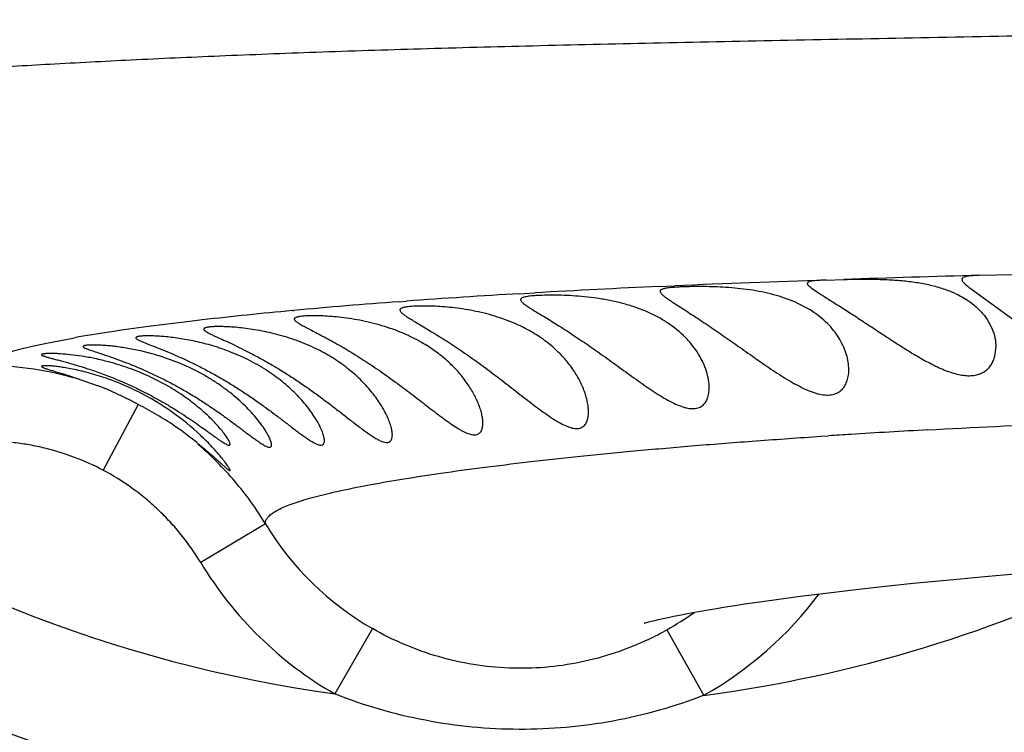
# Model space of a CAD drawing. Units: inches. Extents: x 0 to 11, y 0 to 8.5.
# Drawn here: x 4.6 to 4.9, y 3.8 to 4 of the extents above; entities that cross this region are included whole.
import ezdxf

# ---------------------------------------------------------------- set-up
doc = ezdxf.new("R2010")
doc.units = ezdxf.units.IN
doc.header["$LTSCALE"] = 0.605
doc.header["$MEASUREMENT"] = 0
doc.layers.get('0').update_dxf_attribs({"linetype": 'CONTINUOUS'})

msp = doc.modelspace()

# ---------------------------------------------------------------- linework, layer by layer
at = {"color": 7, "linetype": 'CONTINUOUS'}
for p, q in [((4.8909653328, 3.954520268), (4.9000069559, 3.9547718578)), ((4.8503256955, 3.9532667618), (4.8550617326, 3.9534253652)), ((4.7691565108, 3.9496490423), (4.7731102221, 3.9498780903)), ((4.8062049807, 3.9515541374), (4.8102477343, 3.9517326658)), ((4.8466361957, 3.9509998068), (4.8488474035, 3.9495268504)), ((4.8887698718, 3.9508905291), (4.8998136791, 3.9428593367)), ((4.7371112434, 3.9475211305), (4.7390891288, 3.9476678404)), ((4.8455994725, 3.9456377303), (4.8428802281, 3.9470629488)), ((4.7087909982, 3.9451538259), (4.7091349333, 3.9451858692)), ((4.7087909982, 3.9451538259), (4.7091497341, 3.9451854085)), ((4.6432461102, 3.9364700139), (4.6510989897, 3.9379678071)), ((4.6494974933, 3.9279587793), (4.6573857088, 3.9252175523)), ((4.6679785382, 3.9202717211), (4.6587104136, 3.9028102997)), ((4.8467882012, 3.9116839006), (4.8489793428, 3.9118292531)), ((4.8489793428, 3.9118292531), (4.8510164402, 3.9119625017)), ((4.701681872, 3.8886474111), (4.6845551651, 3.8783276343)), ((4.873454596, 3.8728474166), (4.8821908283, 3.8737064308)), ((4.8821908283, 3.8737064308), (4.891443599, 3.8745608494)), ((4.891443599, 3.8745608494), (4.9012291265, 3.8754087957)), ((4.8502365146, 3.8702688105), (4.8574838091, 3.8711252184)), ((4.8574838091, 3.8711252184), (4.8652226045, 3.8719860599)), ((4.8652226045, 3.8719860599), (4.873454596, 3.8728474166)), ((4.8314220157, 3.8677648364), (4.8372055396, 3.8685844108)), ((4.8372055396, 3.8685844108), (4.8434775333, 3.8694205546)), ((4.8434775333, 3.8694205546), (4.8502365146, 3.8702688105)), ((4.7300715389, 3.8608338785), (4.7201189965, 3.8435019743)), ((4.8080872174, 3.8605017194), (4.817892764, 3.8431375585))]:
    msp.add_line(p, q, dxfattribs=at)
msp.add_lwpolyline([(4.8021794926, 3.8622704995), (4.8021490158, 3.8622603907), (4.80215537, 3.8622622005), (4.8023694102, 3.8623267164), (4.8027532728, 3.8624365529), (4.8033052623, 3.8625868605), (4.8040327773, 3.8627756709), (4.8049106705, 3.8629932242), (4.8059385214, 3.8632369529), (4.8071207025, 3.8635055868), (4.8084383314, 3.8637929303), (4.8098899543, 3.8640971894), (4.8114795293, 3.8644178002), (4.8131957307, 3.8647512695), (4.8150379172, 3.8650964775), (4.8170089924, 3.8654530148), (4.8191028814, 3.865818918), (4.8213200869, 3.8661935121), (4.8236625301, 3.8665763805), (4.8261263443, 3.8669662052), (4.8287122802, 3.8673624768), (4.8314220157, 3.8677648364)], dxfattribs=at)
for centre, radius, start, end in [((4.7703493151, 4.2037671233), 1.285, 12.3140004386, 347.6859995614), ((4.7703493151, 4.2037671233), 1.0170079088, 16.5487179045, 343.4512820954), ((4.7703493151, 4.2037671233), 0.395, 54.6687561492, 305.3312438305), ((4.7703493151, 4.2037671233), 0.36375, 207.0815617923, 262.0624641291), ((4.982795794, -0.0317703817), 3.9872383127, 91.9039179403, 92.4802540348), ((5.0932819062, -3.2689762602), 7.2263292265, 91.604327774, 91.8891311834), ((4.8856858253, 1.9520142767), 2.0010306689, 93.3384882633, 94.2012867357), ((4.9228721741, 1.3202983085), 2.633841011, 92.5387734635, 93.2596342226), ((4.8729102308, 3.9245759773), 0.0277187821, 65.1543110545, 66.7776206289), ((4.8489788378, 2.4386080978), 1.5130541626, 94.2400299265, 95.3031261963), ((4.8105410671, 2.8439173287), 1.1059271672, 95.2789242545, 96.5198738542), ((4.8314314051, 3.9216249644), 0.0278809444, 55.8565131643, 59.4584473689), ((4.7712377467, 3.1827507222), 0.7648204874, 96.6762447436, 97.5534168476), ((4.7891195264, 3.0339164777), 0.9147245087, 96.5381010122, 96.7048830406), ((4.7180258693, 3.5550136717), 0.3887583788, 98.5413289317, 99.913166079), ((4.7444554623, 3.3823807727), 0.5634022193, 97.5220511694, 98.5918255789), ((4.6424570678, 3.8654145759), 0.068471924, 70.4069244779, 75.0235805735), ((4.7703493151, 4.2037671233), 1.2000015448, 256.1366612976, 346.5513026913), ((4.6208497717, 3.8323654242), 0.0998997283, 50.6113547377, 55.4319201049), ((5.0209974753, 1.2837170723), 2.6337374214, 93.127299392, 93.5732130018), ((5.0050727958, 1.5406063198), 2.3763550876, 93.5760248429, 93.7170259536), ((4.7695320217, 3.9295085641), 0.0792043567, 211.0574622153, 240.1183196424), ((4.7695134955, 3.929511647), 0.0991843169, 211.0672905076, 240.1309058854), ((4.7703493151, 4.2037671233), 0.36375, 277.5109568842, 296.3075824053), ((4.7691623502, 3.929518163), 0.0991772389, 299.4318406332, 323.1452213859), ((4.7690610886, 3.9297165489), 0.0794593773, 299.4160677951, 305.647752169), ((4.7686900023, 3.9303567921), 0.0801993367, 295.5249024808, 299.422347701)]:
    msp.add_arc(centre, radius, start, end, dxfattribs=at)
for points, knots in [([(5.0252757396, 4.0202533167), (4.9992686108, 4.0197532061), (4.960733007, 4.0190380346), (4.9100428485, 4.0181110772), (4.8736466981, 4.0174420716), (4.8385791942, 4.0167723288), (4.8050542296, 4.0160849796), (4.7732937623, 4.0153592822), (4.7435034562, 4.0145659451), (4.7158069879, 4.0136735799), (4.6902293455, 4.0126930154), (4.6667187766, 4.0116304056), (4.6452127099, 4.0105073352), (4.6256523002, 4.0093541103), (4.6033039832, 4.0078943546), (4.587476458, 4.0067186077), (4.5775355059, 4.0059112072)], [0, 0, 0, 0, 0.1741710088, 0.258071501, 0.3394684675, 0.4179139071, 0.4929196562, 0.5639923422, 0.6306312097, 0.6924598638, 0.7495378018, 0.8020188749, 0.8500415813, 0.8937334551, 0.9332180815, 1, 1, 1, 1]), ([(4.8503256955, 3.9532667618), (4.8499469955, 3.9532496552), (4.8492344304, 3.9532146818), (4.8482359205, 3.953151724), (4.8473793886, 3.95307885), (4.8466706615, 3.9529923034), (4.8461752752, 3.9529001292), (4.8458586042, 3.9528083259), (4.8456772505, 3.952737272), (4.8455341858, 3.9526580389), (4.8454288691, 3.9525685539), (4.8453630471, 3.9524654265), (4.8453493151, 3.9523891533), (4.8453493151, 3.9523522966)], [0, 0, 0, 0, 0.2176576754, 0.4096098826, 0.5744313353, 0.7111306576, 0.8195050364, 0.8632317792, 0.9002638323, 0.931120484, 0.9567495546, 0.9788382189, 1, 1, 1, 1]), ([(4.8453493151, 3.9523522966), (4.8453493151, 3.9522626697), (4.8454107682, 3.9521164371), (4.8455391698, 3.9519381764), (4.8457494325, 3.9517055088), (4.8461163465, 3.9513859281), (4.8464473396, 3.9511365869), (4.8466361957, 3.9509998068)], [0, 0, 0, 0, 0.1410898733, 0.2352149138, 0.3479504073, 0.6329216825, 1, 1, 1, 1]), ([(4.8550617326, 3.9534253652), (4.8573200152, 3.9534809743), (4.8608250406, 3.9535308043), (4.8656136546, 3.9534370183), (4.8694315048, 3.9532290679), (4.8732602127, 3.9528328077), (4.8769963714, 3.9522061189), (4.8805362002, 3.9513091913), (4.8827784984, 3.9505044293), (4.8838397712, 3.9500490225)], [0, 0, 0, 0, 0.2321967003, 0.3602289904, 0.492249057, 0.6250959446, 0.7556852257, 0.8812935108, 1, 1, 1, 1]), ([(4.8909653328, 3.954520268), (4.8906129701, 3.9545033056), (4.8899503378, 3.9544679507), (4.8890222704, 3.9544009607), (4.8882271162, 3.9543194278), (4.8875687524, 3.9542190359), (4.8870502922, 3.9540945077), (4.886708468, 3.9539563258), (4.8865168099, 3.9538182079), (4.8864199722, 3.9537100055), (4.8863611826, 3.953588077), (4.8863493151, 3.9535008645), (4.8863493151, 3.9534575544)], [0, 0, 0, 0, 0.2137633449, 0.4020864932, 0.5637610692, 0.6980644377, 0.8052195847, 0.8866760169, 0.9191721639, 0.9475923006, 0.9737560362, 1, 1, 1, 1]), ([(4.8863493151, 3.9534575544), (4.8863493151, 3.953385708), (4.8863857016, 3.9532245786), (4.8865139334, 3.9529820495), (4.886715587, 3.9527114345), (4.8869902734, 3.9524104953), (4.8873366974, 3.9520771181), (4.8879288728, 3.9515559781), (4.8884200562, 3.9511632254), (4.8887698718, 3.9508905291)], [0, 0, 0, 0, 0.0600173659, 0.1348576325, 0.2280509022, 0.3411760495, 0.4749066409, 0.6294801665, 1, 1, 1, 1]), ([(4.8428802281, 3.9470629488), (4.8410349936, 3.9479201187), (4.8381032798, 3.9489764245), (4.8340468871, 3.9499808001), (4.8308805876, 3.9505691697), (4.8276993954, 3.9509928069), (4.8245650973, 3.9512774585), (4.8215368758, 3.9514466377), (4.8186696216, 3.9515269083), (4.8160135214, 3.9515386348), (4.8139531691, 3.9515066703), (4.8124442302, 3.9514580372), (4.8114281145, 3.9514130356), (4.8104956019, 3.9513594642), (4.8096505356, 3.9512967851), (4.8088962469, 3.9512237183), (4.8082358567, 3.9511391074), (4.8077464958, 3.9510548798), (4.8074410835, 3.9509863237), (4.8072870337, 3.9509465817), (4.807090855, 3.9508910389), (4.8068395479, 3.9508037979), (4.8065686368, 3.9506579429), (4.8064149781, 3.9505025717), (4.8063579119, 3.9503661317), (4.8063493151, 3.9502972023), (4.8063493151, 3.9502630286)], [0, 0, 0, 0, 0.1630383364, 0.2483767802, 0.3347810117, 0.4209450043, 0.5054591169, 0.5869114669, 0.6639439381, 0.7352844919, 0.7997381243, 0.8290524056, 0.8562599532, 0.881239772, 0.9038975876, 0.9241593548, 0.9419582414, 0.9572395718, 0.9639274477, 0.9670349368, 0.9699864885, 0.9802674518, 0.9882850843, 0.9945084238, 0.9972615769, 1, 1, 1, 1]), ([(4.8063493151, 3.9502630286), (4.8063493151, 3.9501998158), (4.8063819714, 3.9500586842), (4.8064996616, 3.9498495367), (4.8066847647, 3.9496202713), (4.8069373844, 3.9493683056), (4.8072567579, 3.9490914201), (4.8078057248, 3.948659904), (4.8086526673, 3.9480607999), (4.8098450979, 3.9472679949), (4.8118274032, 3.9459874407), (4.8140369041, 3.9445687946), (4.8164288408, 3.943007241), (4.8183939871, 3.9417022705), (4.8204371072, 3.9403207233), (4.8225406103, 3.9388770804), (4.8246874458, 3.9373835473), (4.8276017525, 3.9353325876), (4.8312664257, 3.9327368058), (4.8349535237, 3.9301728329), (4.8379241225, 3.928209073), (4.8401316109, 3.9268239519), (4.8423214007, 3.9255582311), (4.8444744393, 3.924454628), (4.8465683988, 3.9235721002), (4.848565421, 3.9229760442), (4.8504207759, 3.9227143529), (4.8520831074, 3.9228517171), (4.85328562, 3.923290204), (4.8540746157, 3.9238104874), (4.8547510113, 3.9244159788), (4.8554297185, 3.9253435961), (4.8561730112, 3.9270875572), (4.8563493151, 3.9285437714), (4.8563493151, 3.9295181893)], [0, 0, 0, 0, 0.0030306166, 0.0067726691, 0.011434656, 0.0171148641, 0.0238592636, 0.03168857, 0.0505832489, 0.0735740242, 0.1003399016, 0.163724189, 0.1994601, 0.2372898511, 0.2768192996, 0.3177046185, 0.3596033727, 0.4022018638, 0.4885562941, 0.5749129899, 0.6174944299, 0.6592718567, 0.6998379422, 0.738719429, 0.7751982636, 0.8086269265, 0.8383932196, 0.8645010733, 0.8878226166, 0.8988379809, 0.9096498825, 0.9312082526, 0.9532833885, 1, 1, 1, 1]), ([(4.8488474035, 3.9495268504), (4.8492352984, 3.9492794609), (4.8500559661, 3.9487612109), (4.8518520448, 3.9476307904), (4.8543476858, 3.9460554528), (4.8575682112, 3.9439859302), (4.8610225995, 3.9417240967), (4.8640102692, 3.9397493112), (4.8664666913, 3.9381309906), (4.8689716715, 3.9364968194), (4.8721234587, 3.9344856004), (4.8759336753, 3.9322135477), (4.8791456085, 3.9305217602), (4.8817116898, 3.9293963736), (4.8835739858, 3.9287129761), (4.8853807699, 3.9282136312), (4.8871032699, 3.9279273252), (4.8887108452, 3.9278704232), (4.8901723674, 3.9280672351), (4.8914617765, 3.9284941781), (4.8925636469, 3.9291284355), (4.8934671778, 3.9299411704), (4.8941798232, 3.9308911135), (4.8947163782, 3.9319447908), (4.8952163609, 3.9334640984), (4.8953493151, 3.9346774274), (4.8953493151, 3.935486612)], [0, 0, 0, 0, 0.0242029858, 0.0510606645, 0.1116434781, 0.1794596284, 0.252446002, 0.3288573102, 0.3678639484, 0.4071945104, 0.4862007393, 0.5645344337, 0.6405322691, 0.6769765238, 0.7118708786, 0.7448046179, 0.7754446875, 0.8035327596, 0.829108758, 0.8526107595, 0.8745418941, 0.8955075478, 0.9160990298, 0.9366699112, 0.9574310328, 1, 1, 1, 1]), ([(4.8845569931, 3.9497291841), (4.8858650962, 3.9491232821), (4.8877162581, 3.9480812374), (4.8898867835, 3.9463981363), (4.8908297258, 3.9454965342), (4.8912635933, 3.9450339016)], [0, 0, 0, 0, 0.5255161465, 0.7687957412, 1, 1, 1, 1]), ([(4.8082866422, 3.941924572), (4.807427304, 3.942491263), (4.8056132574, 3.9435634039), (4.8027084431, 3.9449540236), (4.7995949447, 3.9461392347), (4.7963302774, 3.9471146067), (4.792981089, 3.9478812198), (4.7896221315, 3.9484506581), (4.7863294484, 3.9488464097), (4.7831761502, 3.9490944119), (4.7802292364, 3.9492240251), (4.7775489021, 3.9492603048), (4.7755066452, 3.9492301805), (4.7740457418, 3.9491712971), (4.7730916726, 3.9491155143), (4.7722389314, 3.9490460103), (4.7714912903, 3.9489621518), (4.7708523433, 3.9488634273), (4.7703242716, 3.9487494074), (4.7699087027, 3.9486186827), (4.7696363318, 3.9484850456), (4.7694837847, 3.9483609713), (4.7694064493, 3.9482670835), (4.7693592704, 3.9481650099), (4.7693493151, 3.9480929587), (4.7693493151, 3.9480575184)], [0, 0, 0, 0, 0.0761520873, 0.1556295033, 0.2379830523, 0.3223517714, 0.4074975268, 0.4920015204, 0.5742748576, 0.6527601359, 0.7259459397, 0.7924582685, 0.851042124, 0.8770210795, 0.9006179509, 0.9217391912, 0.9403089398, 0.9562618508, 0.9695550278, 0.9802285865, 0.9884569772, 0.9917841893, 0.9947067955, 0.9973781489, 1, 1, 1, 1]), ([(4.7693493151, 3.9480575184), (4.7693493151, 3.9479218852), (4.7694636918, 3.9477003644), (4.7696860774, 3.9474391017), (4.7699408171, 3.9471974461), (4.7702619505, 3.9469343366), (4.7706499792, 3.9466463683), (4.7711028175, 3.9463333325), (4.7718254693, 3.9458579465), (4.7728742715, 3.9452030923), (4.7742907929, 3.9443408336), (4.7758928368, 3.9433675935), (4.7776536461, 3.9422885604), (4.779544428, 3.9411103696), (4.7815362026, 3.9398384244), (4.7836054498, 3.9384837094), (4.7857316571, 3.9370587467), (4.7878948675, 3.9355739543), (4.7908198293, 3.9335211737), (4.7944737892, 3.9308941748), (4.798112157, 3.9282484963), (4.8010157435, 3.9261760312), (4.8031618879, 3.9246815802), (4.8052819854, 3.9232711456), (4.8073622811, 3.9219781891), (4.8093887733, 3.9208539019), (4.8110516134, 3.9200869276), (4.8123354906, 3.9196248654), (4.8134922018, 3.9192991523), (4.8146085529, 3.9191381124), (4.8156462198, 3.9191916129), (4.816331491, 3.9193280582), (4.8169470798, 3.9195640842), (4.8174875092, 3.9198945313), (4.8179532956, 3.9203069442), (4.818482399, 3.920957158), (4.8189705418, 3.9219383728), (4.8192887037, 3.9232679945), (4.8193493151, 3.9242052604), (4.8193493151, 3.9246883565)], [0, 0, 0, 0, 0.0065244698, 0.0110906033, 0.0166763754, 0.0233296099, 0.0310721735, 0.03990726, 0.0498099311, 0.0726783404, 0.0993804919, 0.1295819827, 0.1628484979, 0.1987206177, 0.2367469534, 0.2765277603, 0.3176915682, 0.3598683217, 0.4027376657, 0.4895838777, 0.5763446767, 0.619136383, 0.661184708, 0.7021404244, 0.7416159752, 0.7789764668, 0.8135622944, 0.8295611455, 0.8445573497, 0.871357083, 0.88329812, 0.8943977844, 0.9048289475, 0.9148440424, 0.924703813, 0.9346107506, 0.9550179985, 0.976761253, 1, 1, 1, 1]), ([(4.7700975847, 3.9406933301), (4.7692296186, 3.9411299193), (4.7674459261, 3.9419517967), (4.7637488731, 3.9433686435), (4.759925989, 3.9444611658), (4.7560784793, 3.9452522943), (4.7532738361, 3.945701641), (4.7505827956, 3.9460233886), (4.7480510267, 3.946234318), (4.7457193537, 3.9463524921), (4.743624215, 3.9463912751), (4.7417971556, 3.9463647665), (4.7404551088, 3.946292576), (4.7395365322, 3.9461999061), (4.7389680624, 3.946120289), (4.7384834385, 3.9460271871), (4.7380836455, 3.9459200801), (4.7377682708, 3.9457977195), (4.737535687, 3.9456579256), (4.7373839362, 3.9454917848), (4.7373493151, 3.9453583193), (4.7373493151, 3.9452966869)], [0, 0, 0, 0, 0.085990826, 0.1736572733, 0.350238668, 0.4370428923, 0.5212321094, 0.6015490293, 0.6768567414, 0.7460410006, 0.8081459618, 0.8622861248, 0.9077372972, 0.9270400363, 0.9439827448, 0.9585255072, 0.9706905436, 0.9805717354, 0.9883732871, 0.9945451707, 1, 1, 1, 1]), ([(4.7373493151, 3.9452966869), (4.7373493151, 3.9451597374), (4.7374655042, 3.9449361459), (4.7376916291, 3.9446737462), (4.7379506303, 3.9444315822), (4.7382772063, 3.9441686007), (4.7386718914, 3.9438814228), (4.7391326037, 3.9435699083), (4.7398679861, 3.9430974369), (4.740935481, 3.9424472959), (4.7429792618, 3.9412339015), (4.7452587385, 3.9398798868), (4.7477223824, 3.93836856), (4.7497446406, 3.9370902958), (4.7518417878, 3.9357230816), (4.7539910893, 3.9342784071), (4.7561703644, 3.9327655788), (4.7591041712, 3.9306640412), (4.7627453295, 3.9279514804), (4.7663337966, 3.9251759462), (4.7691702548, 3.9229635775), (4.7712547074, 3.9213407864), (4.773303491, 3.9197719414), (4.7753073085, 3.9182830957), (4.7772573392, 3.9169138262), (4.7791379533, 3.9157160923), (4.7809175732, 3.9147505285), (4.7823509102, 3.9141803399), (4.7834159725, 3.9139420179), (4.7841250137, 3.9138752358), (4.7847734648, 3.9139166594), (4.7853536407, 3.9140754221), (4.785857335, 3.9143460101), (4.7862828996, 3.9147139685), (4.7866317472, 3.9151659769), (4.7869066906, 3.9156902879), (4.7871119193, 3.9162766722), (4.7873039727, 3.9171505628), (4.7873493151, 3.9178406871), (4.7873493151, 3.918310111)], [0, 0, 0, 0, 0.006533966, 0.0111057974, 0.0166998842, 0.0233645355, 0.0311216539, 0.0399740965, 0.0498975017, 0.0728212244, 0.0996023171, 0.1632996548, 0.199313233, 0.2374957004, 0.2774382172, 0.3187512196, 0.3610482615, 0.404005167, 0.4909264772, 0.5776585397, 0.6204451686, 0.6625535891, 0.7036938899, 0.7435590911, 0.7816500948, 0.8173576308, 0.8498724225, 0.8781664392, 0.8905741141, 0.9018311014, 0.9120373138, 0.9214073914, 0.9303020969, 0.9390875745, 0.9480507377, 0.957384316, 0.9672143728, 0.977603429, 1, 1, 1, 1]), ([(4.8563493151, 3.9295181893), (4.8563493151, 3.9308433696), (4.8560096694, 3.9328907081), (4.8550516139, 3.9355091261), (4.8540342858, 3.9375116781), (4.8527317978, 3.939466927), (4.8505522648, 3.9420387111), (4.8485425648, 3.9437080591), (4.8470800681, 3.944700198)], [0, 0, 0, 0, 0.2154529325, 0.3315722964, 0.4528618919, 0.5796582445, 0.7126707426, 1, 1, 1, 1]), ([(4.8912635933, 3.9450339016), (4.891923066, 3.9443307065), (4.8930913616, 3.9428571455), (4.8943835983, 3.9404407882), (4.895165098, 3.9379725395), (4.8953493151, 3.9362994375), (4.8953493151, 3.935486612)], [0, 0, 0, 0, 0.2724506142, 0.5282578751, 0.7702864078, 1, 1, 1, 1]), ([(4.74307377, 3.9367386521), (4.7422143521, 3.9372316364), (4.740441647, 3.9381697689), (4.7367369461, 3.9398242056), (4.7328667985, 3.9411482132), (4.7289349852, 3.942145986), (4.7260425132, 3.9427345418), (4.7232503013, 3.9431750999), (4.720610287, 3.9434838753), (4.7181695152, 3.9436800541), (4.7159697715, 3.9437800871), (4.7143042347, 3.9437981902), (4.7131195772, 3.943775197), (4.7123497168, 3.9437423708), (4.7116632265, 3.9436941353), (4.7110628673, 3.9436312162), (4.7105509897, 3.9435545598), (4.7101286569, 3.9434642867), (4.7097966255, 3.9433598404), (4.7095790892, 3.9432533854), (4.7094570687, 3.9431552306), (4.7093952642, 3.9430815728), (4.7093574251, 3.9430020164), (4.7093493151, 3.942945884), (4.7093493151, 3.9429184369)], [0, 0, 0, 0, 0.0845896341, 0.1710740671, 0.3462246927, 0.4328923903, 0.5173069672, 0.598138324, 0.6741634298, 0.7441861062, 0.8071531067, 0.8621307259, 0.8863581719, 0.9083082327, 0.927911946, 0.9451048293, 0.9598320321, 0.9720871851, 0.9819315548, 0.9895159975, 0.9925722984, 0.9952411278, 0.9976566451, 1, 1, 1, 1]), ([(4.7093493151, 3.9429184369), (4.7093493151, 3.9428652535), (4.7093834496, 3.9427446298), (4.7095030224, 3.942572201), (4.7096895407, 3.942384385), (4.7099444593, 3.9421788554), (4.7102673825, 3.9419534844), (4.7106577852, 3.9417072656), (4.7111143988, 3.9414392908), (4.7118462288, 3.941030903), (4.7129106257, 3.9404664501), (4.7143513765, 3.9397182419), (4.7159870384, 3.9388646881), (4.7177901891, 3.937905815), (4.71973149, 3.9368450509), (4.7217800844, 3.9356850743), (4.7239074981, 3.9344307487), (4.7260904004, 3.9330932527), (4.7283059048, 3.931682387), (4.7305322418, 3.9302061801), (4.7327539406, 3.9286766139), (4.7356917583, 3.9265882627), (4.7392743421, 3.9239280553), (4.7427683374, 3.9212371006), (4.7454851205, 3.919132147), (4.7474461996, 3.9176283192), (4.749343525, 3.9162118661), (4.7511606945, 3.9149193578), (4.7526337922, 3.9139655151), (4.753764378, 3.9133227166), (4.7545526861, 3.9129241878), (4.7552989594, 3.9126044261), (4.755996461, 3.9123727596), (4.756640091, 3.9122389233), (4.7572253369, 3.9122127609), (4.7577471262, 3.9122923372), (4.7582010006, 3.9124764387), (4.758580252, 3.9127619554), (4.7588774281, 3.9131410069), (4.7590971116, 3.9135977526), (4.7593042454, 3.9143220063), (4.7593493151, 3.9149106531), (4.7593493151, 3.9153144398)], [0, 0, 0, 0, 0.0025985231, 0.0059137235, 0.0101777349, 0.0154902262, 0.0218944066, 0.0294083583, 0.0380364635, 0.0477597126, 0.0703538876, 0.096898516, 0.1270816354, 0.1604981183, 0.1966806302, 0.2351661095, 0.2755182389, 0.3173410563, 0.360244141, 0.4038456158, 0.4478516116, 0.4920281493, 0.5799511997, 0.6658523951, 0.7075027524, 0.7478730663, 0.7865981004, 0.823182905, 0.8568159549, 0.8722843209, 0.8867077787, 0.8999528808, 0.9119185726, 0.9225629672, 0.9319718195, 0.9403920651, 0.9481555155, 0.9556586783, 0.9633169293, 0.9714616962, 0.9802711524, 1, 1, 1, 1]), ([(4.8193493151, 3.9246883565), (4.8193493151, 3.9254011419), (4.8192078067, 3.9268828738), (4.8186480259, 3.929116635), (4.8177525992, 3.9313968955), (4.816528651, 3.9336764909), (4.8149707473, 3.9359137004), (4.8123774445, 3.9388666757), (4.8100097806, 3.9407882474), (4.8082866422, 3.941924572)], [0, 0, 0, 0, 0.1006718371, 0.2090555328, 0.3243201951, 0.4457832378, 0.573686124, 0.7084746095, 1, 1, 1, 1]), ([(4.8773150526, 3.9135323066), (4.8892925812, 3.9141888872), (4.9143961717, 3.9154094939), (4.9536870761, 3.9169978127), (4.996086479, 3.9184856484), (5.0411817076, 3.919914096), (5.0884647858, 3.9213358583), (5.1374482863, 3.9228117116), (5.1877315752, 3.9243643495), (5.2390474432, 3.9260143886), (5.2912164758, 3.9277690015), (5.3621247653, 3.9302699296), (5.4519914034, 3.9336562792), (5.5608512248, 3.9380982938), (5.6338465708, 3.941295848), (5.6704846989, 3.9429515266)], [0, 0, 0, 0, 0.0453387315, 0.0949927019, 0.1486259702, 0.2056913805, 0.2655218372, 0.3274198186, 0.3909154648, 0.4556651852, 0.5214755798, 0.5882071106, 0.7238396414, 0.8613796875, 1, 1, 1, 1]), ([(4.7151751971, 3.9350264258), (4.713498965, 3.9358454191), (4.7100610744, 3.9373001607), (4.7048039615, 3.9389195951), (4.7004482294, 3.9398566141), (4.6971297611, 3.9403676708), (4.6948566091, 3.9406363042), (4.6927718573, 3.9408119545), (4.6909055904, 3.9409075223), (4.689498697, 3.9409334032), (4.6885018431, 3.940920864), (4.6878559461, 3.940897819), (4.6872810572, 3.9408616778), (4.6867791916, 3.9408133505), (4.6863518693, 3.9407536801), (4.6859996615, 3.9406826237), (4.6857230143, 3.9406001024), (4.6855416045, 3.9405160958), (4.685439519, 3.9404384926), (4.6853879433, 3.9403806019), (4.6853561965, 3.9403180587), (4.6853493151, 3.9402737209), (4.6853493151, 3.9402521904)], [0, 0, 0, 0, 0.1812143672, 0.3617939979, 0.5335824813, 0.613455057, 0.6878730967, 0.7558736331, 0.8166352075, 0.8693592729, 0.8925205219, 0.9134644303, 0.9321311465, 0.9484642441, 0.9624257521, 0.9740282413, 0.9833238651, 0.9904403172, 0.9932776674, 0.9957258938, 0.9979086604, 1, 1, 1, 1]), ([(4.6853493151, 3.9402521904), (4.6853493151, 3.9401900548), (4.6853949892, 3.9400888664), (4.6854919256, 3.9399714964), (4.6856508699, 3.9398212471), (4.6859292595, 3.9396224181), (4.6863547457, 3.9393687807), (4.6868944624, 3.9390835613), (4.6875449406, 3.9387645581), (4.6883012871, 3.9384094842), (4.6895039736, 3.9378576181), (4.6912291174, 3.9370735471), (4.6935239979, 3.9360031134), (4.6960738582, 3.9347630881), (4.6988107463, 3.9333529814), (4.7016736197, 3.931786892), (4.7046057675, 3.9300826216), (4.7075544469, 3.9282537703), (4.7104847572, 3.9263303477), (4.7133676751, 3.9243379687), (4.7161793781, 3.9223023129), (4.7189056343, 3.9202565982), (4.7206858021, 3.9188833358), (4.7215618842, 3.9182033567)], [0, 0, 0, 0, 0.0043782104, 0.0072888148, 0.0107922943, 0.0197237794, 0.0313381017, 0.0456784717, 0.0627241572, 0.0823840168, 0.1045512534, 0.1559636539, 0.2159070556, 0.2829745629, 0.3557383766, 0.4328234522, 0.5128851845, 0.5946776156, 0.677280818, 0.7598433029, 0.8415827392, 0.9218570576, 1, 1, 1, 1]), ([(4.7873493151, 3.918310111), (4.7873493151, 3.918757403), (4.787290465, 3.9196828416), (4.7870545548, 3.9210956621), (4.7866761224, 3.9225625332), (4.7859787816, 3.924603192), (4.7847754167, 3.9271917302), (4.78285054, 3.9302309395), (4.780416458, 3.9331875197), (4.7779962312, 3.9354881278), (4.7758126919, 3.9372178833), (4.7733961012, 3.9389014883), (4.771447386, 3.9400143767), (4.7700975847, 3.9406933301)], [0, 0, 0, 0, 0.0454391392, 0.0939634407, 0.1453203073, 0.1991541789, 0.3128713505, 0.4343527194, 0.5636735956, 0.7009485274, 0.7726734958, 0.8465077917, 1, 1, 1, 1]), ([(4.6266934207, 3.9305732042), (4.6269159689, 3.9308526623), (4.6275275772, 3.9314017371), (4.6286992126, 3.9321265013), (4.6302324501, 3.9328522338), (4.6321289854, 3.9335786884), (4.6343905767, 3.9343071797), (4.6370167477, 3.9350376399), (4.6400067312, 3.9357704214), (4.6421264408, 3.936235361), (4.6432461102, 3.9364700139)], [0, 0, 0, 0, 0.0603450039, 0.1371958775, 0.2322658109, 0.3464039528, 0.4800567353, 0.6334657794, 0.8067596385, 1, 1, 1, 1]), ([(4.6924855016, 3.9341764498), (4.6909437292, 3.9347805195), (4.6886061353, 3.9355801746), (4.6854690273, 3.936453338), (4.6831730206, 3.9369991466), (4.6809464355, 3.937444772), (4.6788173402, 3.9377981271), (4.6768119869, 3.9380664731), (4.6749542667, 3.9382583059), (4.6732656158, 3.9383829749), (4.6717648254, 3.9384506747), (4.6704679047, 3.938468681), (4.6695209236, 3.9384465577), (4.6688757951, 3.938405668), (4.6684786934, 3.938367957), (4.6681410112, 3.9383217053), (4.6678629051, 3.9382670432), (4.6676446832, 3.9382040745), (4.6675015379, 3.9381405882), (4.667420754, 3.9380821514), (4.6673800531, 3.9380389291), (4.6673548562, 3.9379923217), (4.6673493151, 3.9379591198), (4.6673493151, 3.9379431234)], [0, 0, 0, 0, 0.19250116, 0.2867807367, 0.3785079381, 0.4667846037, 0.5507102245, 0.6293626598, 0.7019531184, 0.7677912714, 0.8261804249, 0.876574857, 0.918551889, 0.9362577089, 0.9517143045, 0.9649127444, 0.9758691483, 0.984627313, 0.9912947746, 0.9939268103, 0.9961711676, 0.9981403811, 1, 1, 1, 1]), ([(4.6673493151, 3.9379431234), (4.6673493151, 3.9378889808), (4.6673996756, 3.9378008078), (4.6674976369, 3.937703463), (4.6676632768, 3.937573971), (4.6679513698, 3.9374037232), (4.6683909077, 3.9371853407), (4.6689493028, 3.9369388171), (4.6696229166, 3.9366613784), (4.6704068526, 3.9363506321), (4.6716564976, 3.9358636737), (4.6734509383, 3.9351646058), (4.6758415993, 3.9341990344), (4.6785013825, 3.9330635704), (4.6803435331, 3.9322206031), (4.681296864, 3.9317692724)], [0, 0, 0, 0, 0.0106027705, 0.0180960245, 0.0273592394, 0.051548811, 0.0835450211, 0.1234204505, 0.1710608348, 0.2262026136, 0.2885580361, 0.4337033266, 0.6033315485, 0.7934438394, 1, 1, 1, 1]), ([(4.7593493151, 3.9153144398), (4.7593493151, 3.9157042653), (4.7592871872, 3.9165228054), (4.7590498806, 3.917783486), (4.7586741538, 3.9191162615), (4.7579853844, 3.9210048968), (4.7568098051, 3.9234297148), (4.7549663719, 3.9263129645), (4.7526679586, 3.9291669485), (4.7499127175, 3.9319210862), (4.7467002608, 3.9344984151), (4.7443255573, 3.9360205946), (4.74307377, 3.9367386521)], [0, 0, 0, 0, 0.0419207538, 0.0879868798, 0.1377603016, 0.190657106, 0.3040142028, 0.4267046833, 0.5579337792, 0.6973089566, 0.844811536, 1, 1, 1, 1]), ([(4.6601516843, 3.9315606636), (4.6589425159, 3.9318838011), (4.6565942004, 3.9324413744), (4.6532003737, 3.9330654498), (4.6501414646, 3.9334742533), (4.6478454164, 3.9336759317), (4.6462466183, 3.9337598882), (4.6452467524, 3.9337880644), (4.6443890977, 3.9337888782), (4.6437661897, 3.9337695408), (4.6433437875, 3.9337419043), (4.6430847357, 3.9337176066), (4.6428647144, 3.933688733), (4.6426837481, 3.933655605), (4.642542052, 3.9336182832), (4.6424490385, 3.9335818312), (4.6423961886, 3.9335482369), (4.6423633643, 3.9335188426), (4.6423493151, 3.9334889612), (4.6423493151, 3.9334705912)], [0, 0, 0, 0, 0.2077529646, 0.4003983947, 0.5725583828, 0.7198262626, 0.7828451523, 0.8382874828, 0.8858400913, 0.9251898762, 0.9417049094, 0.956098057, 0.9683701961, 0.9785312318, 0.9866096144, 0.9926777031, 0.9950159591, 0.9969507618, 1, 1, 1, 1]), ([(4.6735531668, 3.9331460175), (4.6722223609, 3.9335588512), (4.669615069, 3.9342760928), (4.6658119673, 3.9350746475), (4.6628227123, 3.9355331967), (4.660634991, 3.9357793), (4.6591827128, 3.9359058818), (4.6578729556, 3.9359875889), (4.6567164207, 3.9360296803), (4.6557220939, 3.9360365029), (4.6549986675, 3.9360160521), (4.6545074227, 3.9359836093), (4.6542058519, 3.9359543458), (4.6539495434, 3.9359189387), (4.6537387737, 3.9358775114), (4.653573037, 3.9358305127), (4.6534524052, 3.9357774165), (4.6533718043, 3.9357176003), (4.6533493151, 3.9356627177), (4.6533493151, 3.9356389755)], [0, 0, 0, 0, 0.202950855, 0.3935452649, 0.5657280482, 0.6432127827, 0.7141782388, 0.7780386157, 0.8343368566, 0.8827223881, 0.9228492729, 0.9397147508, 0.9544215799, 0.966973117, 0.9773845383, 0.9856949546, 0.9919990025, 0.9965418288, 1, 1, 1, 1]), ([(4.6533493151, 3.9356389755), (4.6533493151, 3.9355913143), (4.6534055114, 3.9355147927), (4.6535041827, 3.9354346703), (4.6536212023, 3.9353591606), (4.6537690711, 3.9352792145), (4.6540277923, 3.9351555884), (4.6544315214, 3.9349896275), (4.6550104567, 3.9347759545), (4.6560170772, 3.9344292936), (4.6575527697, 3.9339260989), (4.6596933963, 3.9332147009), (4.6621852247, 3.9323458852), (4.6649612334, 3.9313111756), (4.6668854353, 3.9305323159), (4.6678813596, 3.9301125245)], [0, 0, 0, 0, 0.0091648653, 0.0161222781, 0.0249480582, 0.0357249201, 0.0484907154, 0.0800416016, 0.1196309656, 0.1671413947, 0.2847552059, 0.430376097, 0.600898397, 0.7921744213, 1, 1, 1, 1]), ([(4.7173493151, 3.9106731478), (4.7173493151, 3.9108374358), (4.7173194597, 3.911190752), (4.7172103465, 3.9117465649), (4.717037254, 3.9123586803), (4.7167135138, 3.9132734686), (4.7161636668, 3.9145011519), (4.7153238767, 3.9160362987), (4.7142951461, 3.9176475954), (4.7126420848, 3.9199218648), (4.71014813, 3.922790242), (4.7065836291, 3.9260857333), (4.70314772, 3.9286332591), (4.7001101688, 3.9305233293), (4.6968344311, 3.9323196494), (4.6942518435, 3.9334843933), (4.6924855016, 3.9341764498)], [0, 0, 0, 0, 0.0139066511, 0.0299047023, 0.0478906924, 0.0677021964, 0.1120041677, 0.1615739411, 0.2157072961, 0.2737093362, 0.3994528161, 0.5367157705, 0.6838746562, 0.7607349708, 0.8394160673, 1, 1, 1, 1]), ([(4.7353493151, 3.9121746383), (4.7353493151, 3.9125554048), (4.7352581594, 3.9133793911), (4.7349414483, 3.9146637893), (4.734450018, 3.9160610558), (4.7335515485, 3.9180935131), (4.732038741, 3.9207284205), (4.7297218553, 3.9238748691), (4.7268583914, 3.926989654), (4.7234557066, 3.9299653336), (4.7202323473, 3.9322263487), (4.7174173697, 3.9338850755), (4.7159335201, 3.9346559153), (4.7151751971, 3.9350264258)], [0, 0, 0, 0, 0.0361490082, 0.0782482335, 0.1254020786, 0.1765751177, 0.2890546531, 0.413008547, 0.5468499932, 0.6899212062, 0.8413413917, 0.9198730015, 1, 1, 1, 1]), ([(4.6423493151, 3.9334705912), (4.6423493151, 3.9334495241), (4.6423746486, 3.9333990883), (4.6424497544, 3.9333378922), (4.6425655997, 3.9332697754), (4.6427252282, 3.9331966235), (4.642928569, 3.9331168381), (4.643285427, 3.9329926208), (4.6438406715, 3.9328241568), (4.6446338054, 3.9326047494), (4.6455885176, 3.9323515045), (4.6466962152, 3.9320602167), (4.6479476283, 3.9317267554), (4.6493318432, 3.9313473466), (4.6514094718, 3.9307557233), (4.6542390832, 3.9298905215), (4.6578316854, 3.9286610086), (4.6602974344, 3.9277188431), (4.6615586655, 3.9272078509)], [0, 0, 0, 0, 0.0031200199, 0.0077419749, 0.01430824, 0.0229549216, 0.033729163, 0.0466462416, 0.0789065713, 0.1196364632, 0.1685196376, 0.2251863955, 0.289263379, 0.3603188672, 0.437745716, 0.6091863517, 0.7984645443, 1, 1, 1, 1]), ([(4.7033493151, 3.9095425205), (4.7033493151, 3.9096805109), (4.7033066347, 3.9099904149), (4.7031660944, 3.910487107), (4.7029451706, 3.9110595967), (4.7025276664, 3.9119557064), (4.7018243299, 3.9131903576), (4.7007676483, 3.9147609731), (4.699481254, 3.9164369638), (4.6979818306, 3.9181758273), (4.6962808589, 3.9199436737), (4.6943857254, 3.9217130157), (4.6923028533, 3.9234579602), (4.6900401619, 3.9251556266), (4.6876053605, 3.9267832008), (4.6850100424, 3.9283151605), (4.682278208, 3.9297360942), (4.6784931846, 3.9314590706), (4.6755454946, 3.9325279709), (4.6735531668, 3.9331460175)], [0, 0, 0, 0, 0.0105449808, 0.0237196413, 0.0394028038, 0.0573791274, 0.0992293209, 0.1478166712, 0.2019469428, 0.2605833258, 0.3231895175, 0.3893309918, 0.4586180086, 0.5307331804, 0.6053951698, 0.6823077655, 0.7609219, 0.8405924512, 1, 1, 1, 1]), ([(4.681296864, 3.9317692724), (4.6822972236, 3.9312956771), (4.6843219476, 3.9303030919), (4.6873517993, 3.9287021498), (4.690396283, 3.9269742628), (4.6934134177, 3.9251449914), (4.6963654315, 3.9232344974), (4.6992292866, 3.9212761314), (4.7019850972, 3.9193003324), (4.7046152866, 3.9173423051), (4.7071035987, 3.9154465417), (4.7090789899, 3.9139289885), (4.7105788683, 3.9127994905), (4.7116259451, 3.9120297356), (4.7126132457, 3.9113307382), (4.7135324996, 3.9107191634), (4.7143733781, 3.9102120553), (4.7151267922, 3.9098274921), (4.7157031554, 3.9096071581), (4.7161127873, 3.9095132768), (4.7164404033, 3.9094777459), (4.716744236, 3.9095140797), (4.7169827446, 3.9096510917), (4.7171725302, 3.9098417743), (4.7173234291, 3.9101938434), (4.7173493151, 3.9105037087), (4.7173493151, 3.9106731478)], [0, 0, 0, 0, 0.0764153598, 0.15565915, 0.2365560596, 0.3180701935, 0.399227645, 0.4792955721, 0.5575820025, 0.6333250683, 0.7056739235, 0.7735562927, 0.8053073513, 0.8353048694, 0.8632782704, 0.8888188709, 0.9115205216, 0.9310345293, 0.947164005, 0.953967538, 0.9599712667, 0.9699356633, 0.9743529943, 0.978735381, 0.9883016609, 1, 1, 1, 1]), ([(4.6506946018, 3.9273709255), (4.6467969443, 3.9284551663), (4.6388439065, 3.9300910248), (4.6307386192, 3.9306083957), (4.6266934207, 3.9305732042)], [0, 0, 0, 0, 0.5000186496, 1, 1, 1, 1]), ([(4.6495403523, 3.9298413727), (4.649004091, 3.9299395906), (4.6479906963, 3.9301112061), (4.646561297, 3.9303120334), (4.6454878929, 3.9304304637), (4.644729696, 3.9304939923), (4.644240379, 3.9305258509), (4.6438058745, 3.9305450586), (4.6434273038, 3.9305525254), (4.6431057281, 3.9305489164), (4.6428408169, 3.9305343343), (4.6426576063, 3.9305133061), (4.6425381404, 3.9304886564), (4.6424441053, 3.9304624751), (4.6423493151, 3.930417393), (4.6423493151, 3.9303650988)], [0, 0, 0, 0, 0.2245656436, 0.4233028923, 0.5944936689, 0.669309012, 0.7366919744, 0.7964596298, 0.8484524771, 0.8926197962, 0.9289607154, 0.9575179173, 0.9689228999, 0.9784594952, 1, 1, 1, 1]), ([(4.6423493151, 3.9303650988), (4.6423493151, 3.9303410689), (4.6423734519, 3.9303020099), (4.6424189992, 3.9302596089), (4.6424971125, 3.9302025406), (4.6426330231, 3.930128227), (4.6429452379, 3.9299872199), (4.6434819802, 3.9297922265), (4.6442938863, 3.9295305574), (4.645319964, 3.9292195946), (4.6465479593, 3.9288545081), (4.6479639913, 3.9284315687), (4.6489675069, 3.928124189), (4.6494974933, 3.9279587793)], [0, 0, 0, 0, 0.0095090489, 0.0163888001, 0.0249693473, 0.0475551568, 0.0776179648, 0.1604422377, 0.2733322898, 0.415196339, 0.5846882097, 0.7802987607, 1, 1, 1, 1]), ([(4.6844716645, 3.912115743), (4.6821471039, 3.9143000312), (4.6769405039, 3.918555045), (4.6704013193, 3.9224879944), (4.665617211, 3.9247710039), (4.6631683466, 3.9258298445), (4.6607201292, 3.926781309), (4.658301758, 3.9276176527), (4.6559476672, 3.9283404052), (4.6530472313, 3.9291239362), (4.6509155494, 3.9295895009), (4.6495403523, 3.9298413727)], [0, 0, 0, 0, 0.241133203, 0.5065594595, 0.5743961298, 0.6418088888, 0.7081943389, 0.7729092636, 0.8352080413, 0.8943119329, 1, 1, 1, 1]), ([(4.6923493151, 3.9097309432), (4.6923493151, 3.9098161371), (4.6923074126, 3.9100165704), (4.6921823199, 3.9103426727), (4.6919848357, 3.9107377279), (4.6917182618, 3.9111939042), (4.6913855141, 3.9117047173), (4.6908320533, 3.9124858851), (4.6899936171, 3.9135514592), (4.6888163289, 3.914901735), (4.6874439845, 3.9163364924), (4.6858913789, 3.9178232701), (4.6841689217, 3.9193362836), (4.6822842795, 3.9208515756), (4.6795168168, 3.9228838129), (4.6765113415, 3.9247926729), (4.6732964291, 3.9265384293), (4.6707476229, 3.927779123), (4.6681173159, 3.9289176607), (4.6663234363, 3.9295995737), (4.6654182863, 3.9299218377)], [0, 0, 0, 0, 0.0074332301, 0.0176042363, 0.0304770663, 0.0459024541, 0.0636904436, 0.0836481204, 0.1294178965, 0.1819175284, 0.23989942, 0.3025864967, 0.3694200527, 0.4398701847, 0.5135096952, 0.6689229141, 0.7500067577, 0.8326200077, 0.9161688331, 1, 1, 1, 1]), ([(4.6678813596, 3.9301125245), (4.6699195453, 3.9292534102), (4.6729771015, 3.9278595491), (4.6769864909, 3.9257933831), (4.6799983836, 3.9241228169), (4.6829413168, 3.9223704067), (4.6857843774, 3.9205591928), (4.6885087413, 3.9187231967), (4.691094702, 3.9168929479), (4.6935234382, 3.9151072271), (4.6954401397, 3.9136667671), (4.6968828173, 3.9125784259), (4.69788588, 3.9118268925), (4.698827518, 3.9111341721), (4.699701128, 3.910512456), (4.7004995611, 3.9099741095), (4.7012143463, 3.909532031), (4.7017591074, 3.9092389225), (4.7021479309, 3.9090698475), (4.7023959924, 3.9089828919), (4.7026172991, 3.9089304523), (4.7028559828, 3.908908526), (4.7030742851, 3.9089511883), (4.7032240854, 3.909079998), (4.7032990036, 3.9092075343), (4.7033416542, 3.9093654873), (4.7033493151, 3.9094807782), (4.7033493151, 3.9095425205)], [0, 0, 0, 0, 0.1581893348, 0.2401281685, 0.322543793, 0.4044722525, 0.4850545421, 0.5636007741, 0.6394091714, 0.7116189842, 0.7791917039, 0.8108850769, 0.8408649566, 0.8688311704, 0.8944881647, 0.917547348, 0.9376882892, 0.954581281, 0.9617302729, 0.967989181, 0.9733666802, 0.9779282389, 0.98516214, 0.9883985754, 0.9917803369, 0.9955842528, 1, 1, 1, 1]), ([(4.6615586655, 3.9272078509), (4.6634415545, 3.9264449918), (4.6662396482, 3.9252142426), (4.6698897714, 3.9234173957), (4.6725683817, 3.9219953244), (4.6751595674, 3.9205236333), (4.6776455077, 3.9190232051), (4.6800076062, 3.9175138737), (4.6822310752, 3.9160233444), (4.6843011499, 3.9145823962), (4.6859188006, 3.9134233909), (4.6871245999, 3.9125531342), (4.6879533935, 3.9119559819), (4.6887255703, 3.911404586), (4.6894366767, 3.9109059683), (4.690081559, 3.9104679974), (4.6906543782, 3.9100989608), (4.6911489553, 3.9098074597), (4.6915136918, 3.9096231808), (4.6917640185, 3.9095266233), (4.691915834, 3.9094828845), (4.6920457141, 3.9094623326), (4.6921543602, 3.9094652235), (4.6922428535, 3.9094935209), (4.6923333075, 3.9095738365), (4.6923493151, 3.9096695937), (4.6923493151, 3.9097309432)], [0, 0, 0, 0, 0.1699986665, 0.2556023167, 0.3404072868, 0.4237299818, 0.5049319289, 0.5833536959, 0.6582710786, 0.7289131988, 0.7944007887, 0.8247895776, 0.8533477183, 0.8798798794, 0.9041870909, 0.9260209986, 0.9451090693, 0.9611936053, 0.9740521786, 0.979240341, 0.9836243695, 0.9872502051, 0.9902036414, 0.9926476217, 0.9948663297, 1, 1, 1, 1]), ([(4.6679785429, 3.9202717186), (4.6670975898, 3.9207359365), (4.6653319924, 3.9216428072), (4.6626755868, 3.9229407471), (4.6600340559, 3.9241458491), (4.6582643045, 3.9248765083), (4.6573857088, 3.9252175523)], [0, 0, 0, 0, 0.2554084674, 0.5090646892, 0.7582660625, 1, 1, 1, 1]), ([(4.6775313868, 3.9146281145), (4.676789273, 3.9151373224), (4.675265175, 3.9161339342), (4.6729044245, 3.9175568248), (4.6704680842, 3.9189378412), (4.6688143531, 3.9198321762), (4.6679785429, 3.9202717186)], [0, 0, 0, 0, 0.2432259513, 0.4919603576, 0.7447954289, 1, 1, 1, 1]), ([(4.7215618842, 3.9182033567), (4.7224530836, 3.9175116442), (4.7241801547, 3.9161638019), (4.7266775652, 3.914230016), (4.7286636958, 3.9127639962), (4.7301613966, 3.9117593409), (4.7311751062, 3.9111426846), (4.732105294, 3.910658907), (4.7329404307, 3.9103321871), (4.7335814205, 3.9101986673), (4.7340292425, 3.9101970859), (4.7343165371, 3.9102432952), (4.7345710506, 3.9103381265), (4.7347893602, 3.9104833936), (4.7349694451, 3.9106753457), (4.7351127068, 3.9109086032), (4.735221158, 3.9111792148), (4.7353256396, 3.9116014658), (4.7353493151, 3.9119410871), (4.7353493151, 3.9121746383)], [0, 0, 0, 0, 0.1920875759, 0.3730151089, 0.5378225971, 0.612271427, 0.6800172622, 0.739769271, 0.7905631077, 0.8323586749, 0.8502720089, 0.8665493731, 0.8816425437, 0.8961611694, 0.9107904874, 0.9261049084, 0.9425057585, 0.9602334525, 1, 1, 1, 1]), ([(4.658632023, 3.9028437896), (4.6537825502, 3.9054163334), (4.6472634524, 3.9078656384), (4.6392002717, 3.9095710768), (4.6337561265, 3.9103830644), (4.6296227404, 3.910615299), (4.6268732017, 3.9105910209)], [0, 0, 0, 0, 0.4994618684, 0.6246200947, 0.7498267602, 1, 1, 1, 1]), ([(4.6923493151, 3.9027919304), (4.6923493151, 3.902815165), (4.6923386777, 3.9028704047), (4.6922900637, 3.903010005), (4.6921759407, 3.9032362071), (4.691982169, 3.903564252), (4.691719055, 3.903966533), (4.6913911449, 3.9044354928), (4.6910018116, 3.9049638605), (4.6905549396, 3.9055445829), (4.6898626798, 3.9064101803), (4.6888799986, 3.907573641), (4.6875608855, 3.9090343969), (4.6860812286, 3.9105695996), (4.6850248892, 3.9115959018), (4.6844716645, 3.912115743)], [0, 0, 0, 0, 0.0056835811, 0.0135916483, 0.0361631212, 0.0674328207, 0.1068220326, 0.1536913866, 0.2074040481, 0.2673516329, 0.3329259874, 0.4785172684, 0.6398068102, 0.8143012858, 1, 1, 1, 1]), ([(4.7016814432, 3.8886471525), (4.7016716172, 3.8887704393), (4.7016766802, 3.8890225068), (4.7017923604, 3.8895407884), (4.7020694263, 3.8900445333), (4.7024607862, 3.8905165815), (4.702994197, 3.8910350149), (4.7038611535, 3.8916732724), (4.7051419669, 3.8924041723), (4.7067132466, 3.8931358051), (4.7085759882, 3.8938689139), (4.7107313076, 3.8946038861), (4.7131795648, 3.8953409705), (4.7159209771, 3.8960804023), (4.7189555764, 3.8968225151), (4.7235792062, 3.8978573451), (4.7300913901, 3.8991429485), (4.7387793236, 3.9006399753), (4.7486062386, 3.902136249), (4.7595513647, 3.9036226649), (4.7715882018, 3.9050888832), (4.7846840488, 3.9065231386), (4.7988037407, 3.9079134999), (4.8139217177, 3.9092485734), (4.8300250026, 3.9105218093), (4.8410913394, 3.91130323), (4.8467882012, 3.9116839006)], [0, 0, 0, 0, 0.0024953607, 0.0050466045, 0.0106534206, 0.0138659256, 0.0174124169, 0.0256313157, 0.0355017028, 0.0471274662, 0.060571346, 0.0758732835, 0.0930598694, 0.1121494609, 0.1331551007, 0.1560862648, 0.2077403047, 0.2670620548, 0.3339476985, 0.4082854115, 0.4899134081, 0.5785948893, 0.6740852798, 0.7761691547, 0.8848020752, 1, 1, 1, 1]), ([(4.7016814432, 3.8886471525), (4.6992964407, 3.8926029886), (4.6938629919, 3.9001313102), (4.6873157831, 3.9067095746), (4.6838107301, 3.9097189607)], [0, 0, 0, 0, 0.4999711512, 1, 1, 1, 1]), ([(4.6842438777, 3.909573863), (4.6848088211, 3.9091108535), (4.6858878609, 3.9082072192), (4.6871886923, 3.9070782334), (4.6881539713, 3.9062231031), (4.6888179854, 3.9056284722), (4.6894365908, 3.9050699852), (4.6900063736, 3.9045542945), (4.6905230037, 3.9040888836), (4.6909819306, 3.9036813465), (4.6913786183, 3.903339156), (4.6916705398, 3.9031004629), (4.691871233, 3.9029489894), (4.6919937897, 3.9028630082), (4.6920983218, 3.9027971318), (4.6921845031, 3.9027517881), (4.6922460951, 3.902728709), (4.6922861424, 3.9027231453), (4.6923090305, 3.902724933), (4.6923276885, 3.9027329692), (4.6923465227, 3.9027541392), (4.6923493151, 3.9027768373), (4.6923493151, 3.9027919304)], [0, 0, 0, 0, 0.205053386, 0.3950743482, 0.483514734, 0.5670708848, 0.6452984706, 0.7174764204, 0.7828088562, 0.8405022568, 0.8897710365, 0.9298726603, 0.9463304317, 0.9603447184, 0.971893844, 0.9809817584, 0.9876769478, 0.9902044719, 0.9922777119, 0.9940493765, 0.9957629516, 1, 1, 1, 1]), ([(4.6845551652, 3.8783276342), (4.6830031444, 3.880902809), (4.6803954432, 3.8846077005), (4.6764589609, 3.8891612356), (4.6732866913, 3.8923777198), (4.6699063984, 3.8953744162), (4.6651396984, 3.8990500161), (4.6612888877, 3.9014357523), (4.658632023, 3.9028437896)], [0, 0, 0, 0, 0.2498815825, 0.3749789302, 0.5000199274, 0.6250394224, 0.750101759, 1, 1, 1, 1]), ([(4.8032481649, 3.8579850642), (4.8003838877, 3.856617393), (4.7944875752, 3.8542196046), (4.7852772416, 3.8517251522), (4.7758316722, 3.8503675523), (4.7662928126, 3.8501677557), (4.7568017939, 3.8511222836), (4.7474966374, 3.8532180693), (4.7385146052, 3.8564189554), (4.7328203105, 3.8592535259), (4.7300714141, 3.8608336612)], [0, 0, 0, 0, 0.1250701533, 0.2501008866, 0.3751085318, 0.5001484414, 0.6251299173, 0.7500622779, 0.8750624371, 1, 1, 1, 1]), ([(4.8179043728, 3.8431414621), (4.8101452073, 3.8401146883), (4.794001759, 3.8355479251), (4.7689736391, 3.833344472), (4.7439657951, 3.8357462474), (4.7278528163, 3.8404191198), (4.7201161416, 3.843502958)], [0, 0, 0, 0, 0.2499895026, 0.4999989831, 0.7500101661, 1, 1, 1, 1])]:
    msp.add_open_spline(points, degree=3, knots=knots, dxfattribs=at)

doc.saveas('drawing.dxf')
